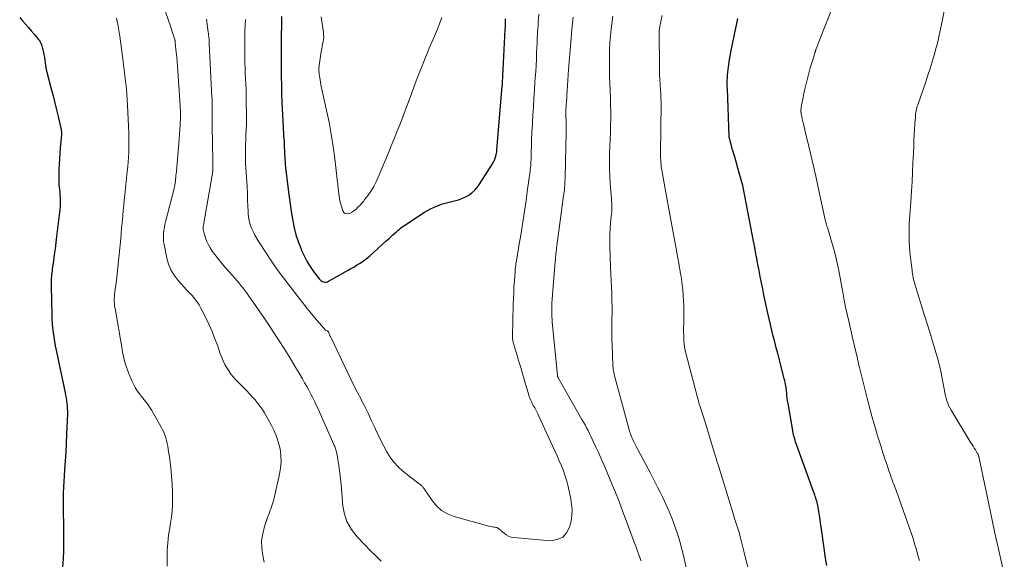
# Model space of a CAD drawing. Units: feet. Extents: x 2010000 to 2015029, y 555000 to 560000.
# Drawn here: x 2011798 to 2011967, y 555295 to 555387 of the extents above; entities that cross this region are included whole.
import ezdxf

# ---------------------------------------------------------------- set-up
doc = ezdxf.new("R2010")
doc.units = ezdxf.units.FT
doc.header["$LTSCALE"] = 100
doc.header["$MEASUREMENT"] = 0
doc.layers.add('CONTOUR INDEX', color=32, linetype='Continuous', lineweight=25)
doc.layers.add('CONTOUR INTERMEDIATE', color=40, linetype='Continuous', lineweight=15)

msp = doc.modelspace()

# ---------------------------------------------------------------- linework, layer by layer
at = {"layer": 'CONTOUR INDEX', "flags": 128}
for points, elevation in [([(2011797.86, 555387.51), (2011798.36, 555386.95), (2011798.86, 555386.38), (2011799.35, 555385.81), (2011799.84, 555385.24), (2011800.33, 555384.66), (2011801.09, 555383.74), (2011801.19, 555383.62), (2011801.28, 555383.49), (2011801.36, 555383.36), (2011801.44, 555383.22), (2011801.51, 555383.08), (2011801.57, 555382.93), (2011801.62, 555382.78), (2011801.66, 555382.63), (2011801.93, 555381.52), (2011802.02, 555381.1), (2011802.1, 555380.68), (2011802.17, 555380.26), (2011802.23, 555379.83), (2011802.3, 555379.25), (2011802.32, 555379.11), (2011802.33, 555378.98), (2011802.36, 555378.84), (2011802.38, 555378.71), (2011802.4, 555378.57), (2011802.43, 555378.44), (2011802.46, 555378.3), (2011802.49, 555378.17), (2011803.26, 555375.28), (2011803.57, 555374.1), (2011803.87, 555372.91), (2011804.16, 555371.72), (2011804.44, 555370.53), (2011804.94, 555368.36), (2011804.96, 555368.25), (2011804.98, 555368.15), (2011805, 555368.04), (2011805.01, 555367.93), (2011805.02, 555367.83), (2011805.02, 555367.72), (2011805.02, 555367.61), (2011805.01, 555367.5), (2011804.82, 555365.14), (2011804.76, 555364.22), (2011804.69, 555363.3), (2011804.63, 555362.38), (2011804.58, 555361.46), (2011804.55, 555360.89), (2011804.54, 555360.25), (2011804.54, 555359.62), (2011804.57, 555358.99), (2011804.63, 555358.36), (2011804.66, 555358.09), (2011804.71, 555357.59), (2011804.75, 555357.1), (2011804.77, 555356.6), (2011804.79, 555356.11), (2011804.79, 555355.61), (2011804.78, 555355.12), (2011804.74, 555354.63), (2011804.69, 555354.13), (2011804.18, 555350), (2011804.05, 555348.96), (2011803.91, 555347.93), (2011803.78, 555346.9), (2011803.64, 555345.87), (2011803.44, 555344.43), (2011803.4, 555344.12), (2011803.36, 555343.8), (2011803.33, 555343.49), (2011803.3, 555343.17), (2011803.27, 555342.9), (2011803.26, 555342.72), (2011803.25, 555342.54), (2011803.24, 555342.35), (2011803.23, 555342.17), (2011803.23, 555341.99), (2011803.23, 555341.8), (2011803.23, 555341.62), (2011803.23, 555341.43), (2011803.35, 555336.69), (2011803.38, 555335.91), (2011803.43, 555335.14), (2011803.5, 555334.37), (2011803.58, 555333.6), (2011803.69, 555332.83), (2011803.8, 555332.06), (2011803.94, 555331.3), (2011804.09, 555330.54), (2011805.63, 555323.28), (2011805.72, 555322.83), (2011805.8, 555322.37), (2011805.87, 555321.92), (2011805.94, 555321.46), (2011805.99, 555321), (2011806.02, 555320.55), (2011806.03, 555320.09), (2011806.03, 555319.63), (2011805.9, 555316.13), (2011805.84, 555314.62), (2011805.76, 555313.11), (2011805.67, 555311.6), (2011805.56, 555310.1), (2011805.47, 555309.01), (2011805.41, 555308.05), (2011805.36, 555307.08), (2011805.33, 555306.12), (2011805.31, 555305.15), (2011805.31, 555304.19), (2011805.31, 555303.22), (2011805.32, 555302.26), (2011805.34, 555301.29), (2011805.39, 555299.13), (2011805.39, 555297.69), (2011805.37, 555296.26), (2011805.31, 555294.83), (2011805.21, 555293.4)], 880), ([(2011842.73, 555387.65), (2011842.72, 555386.87), (2011842.71, 555386.43), (2011842.7, 555385.99), (2011842.68, 555385.55), (2011842.67, 555385.11), (2011842.67, 555384.67), (2011842.66, 555384.23), (2011842.65, 555383.79), (2011842.65, 555383.35), (2011842.65, 555382.97), (2011842.64, 555382.34), (2011842.64, 555381.71), (2011842.64, 555381.08), (2011842.64, 555380.45), (2011842.65, 555378.82), (2011842.66, 555377.38), (2011842.69, 555375.93), (2011842.73, 555374.49), (2011842.79, 555373.04), (2011843.04, 555367.55), (2011843.05, 555367.35), (2011843.07, 555367.15), (2011843.08, 555366.95), (2011843.11, 555366.76), (2011843.13, 555366.55), (2011843.14, 555366.45), (2011843.15, 555366.36), (2011843.16, 555366.26), (2011843.17, 555366.16), (2011843.17, 555366.07), (2011843.18, 555365.97), (2011843.18, 555365.87), (2011843.18, 555365.78), (2011843.23, 555364.28), (2011843.26, 555363.43), (2011843.32, 555362.58), (2011843.4, 555361.74), (2011843.49, 555360.9), (2011843.91, 555357.61), (2011844.08, 555356.38), (2011844.25, 555355.15), (2011844.44, 555353.93), (2011844.64, 555352.71), (2011844.89, 555351.5), (2011845.19, 555350.31), (2011845.57, 555349.14), (2011846, 555347.99), (2011846.15, 555347.64), (2011846.58, 555346.7), (2011847.06, 555345.78), (2011847.61, 555344.9), (2011848.2, 555344.05), (2011849.17, 555342.76), (2011849.32, 555342.59), (2011849.49, 555342.44), (2011849.69, 555342.33), (2011849.9, 555342.25), (2011850.13, 555342.21), (2011850.35, 555342.21), (2011850.56, 555342.26), (2011850.77, 555342.35), (2011854.1, 555344.23), (2011854.59, 555344.51), (2011855.08, 555344.79), (2011855.57, 555345.08), (2011856.05, 555345.37), (2011856.53, 555345.67), (2011856.99, 555346), (2011857.43, 555346.34), (2011857.86, 555346.71), (2011860.59, 555349.19), (2011860.89, 555349.46), (2011861.19, 555349.73), (2011861.49, 555350.01), (2011861.78, 555350.28), (2011862.14, 555350.61), (2011862.26, 555350.71), (2011862.38, 555350.82), (2011862.5, 555350.92), (2011862.61, 555351.03), (2011862.84, 555351.23), (2011863.08, 555351.43), (2011863.32, 555351.62), (2011863.57, 555351.8), (2011863.82, 555351.97), (2011867.23, 555354.17), (2011868.22, 555354.73), (2011869.24, 555355.22), (2011870.31, 555355.6), (2011871.42, 555355.9), (2011872.36, 555356.1), (2011873, 555356.28), (2011873.62, 555356.5), (2011874.22, 555356.78), (2011874.79, 555357.1), (2011875.33, 555357.5), (2011875.82, 555357.93), (2011876.25, 555358.42), (2011876.64, 555358.95), (2011878.86, 555362.44), (2011879.04, 555362.76), (2011879.2, 555363.09), (2011879.33, 555363.44), (2011879.43, 555363.79), (2011879.6, 555364.52), (2011879.6, 555364.58), (2011879.61, 555364.75), (2011879.61, 555364.8), (2011880.53, 555375.78), (2011880.53, 555375.85), (2011880.54, 555375.92), (2011880.54, 555375.98), (2011880.55, 555376.05), (2011880.55, 555376.12), (2011880.56, 555376.19), (2011880.56, 555376.25), (2011880.56, 555376.32), (2011881.04, 555385.44), (2011881.06, 555385.89), (2011881.08, 555386.35), (2011881.09, 555386.81), (2011881.09, 555387.26)], 860), ([(2011936.12, 555293.68), (2011935.9, 555294.96), (2011935.71, 555296.24), (2011935.14, 555300.31), (2011935.05, 555300.96), (2011934.96, 555301.61), (2011934.86, 555302.26), (2011934.76, 555302.91), (2011934.65, 555303.67), (2011934.6, 555303.94), (2011934.55, 555304.21), (2011934.48, 555304.47), (2011934.4, 555304.73), (2011934.31, 555304.99), (2011934.22, 555305.25), (2011934.13, 555305.5), (2011934.04, 555305.76), (2011930.78, 555314.89), (2011930.63, 555315.36), (2011930.49, 555315.83), (2011930.38, 555316.3), (2011930.28, 555316.78), (2011929.47, 555321.45), (2011929.4, 555321.89), (2011929.34, 555322.34), (2011929.28, 555322.78), (2011929.24, 555323.23), (2011929.22, 555323.49), (2011929.19, 555323.8), (2011929.15, 555324.11), (2011929.1, 555324.43), (2011929.04, 555324.74), (2011928.97, 555325.04), (2011928.91, 555325.35), (2011928.83, 555325.66), (2011928.76, 555325.96), (2011927.7, 555330), (2011927.44, 555330.98), (2011927.2, 555331.97), (2011926.95, 555332.95), (2011926.71, 555333.94), (2011926.48, 555334.93), (2011926.25, 555335.92), (2011926.03, 555336.91), (2011925.81, 555337.9), (2011925.35, 555340.02), (2011925.13, 555341.07), (2011924.91, 555342.11), (2011924.71, 555343.15), (2011924.51, 555344.2), (2011924.25, 555345.53), (2011924.18, 555345.91), (2011924.11, 555346.3), (2011924.04, 555346.68), (2011923.97, 555347.06), (2011923.9, 555347.46), (2011923.86, 555347.65), (2011923.83, 555347.83), (2011923.8, 555348.01), (2011923.76, 555348.2), (2011923.73, 555348.38), (2011923.69, 555348.57), (2011923.66, 555348.75), (2011923.63, 555348.93), (2011921.81, 555358.45), (2011921.79, 555358.52), (2011921.77, 555358.6), (2011921.76, 555358.68), (2011921.73, 555358.76), (2011921.18, 555360.68), (2011920.89, 555361.73), (2011920.59, 555362.77), (2011920.29, 555363.81), (2011919.99, 555364.85), (2011919.42, 555366.84), (2011919.4, 555366.92), (2011919.39, 555367.01), (2011919.38, 555367.1), (2011919.37, 555367.18), (2011919.08, 555375.28), (2011919.07, 555375.75), (2011919.06, 555376.22), (2011919.07, 555376.7), (2011919.08, 555377.17), (2011919.11, 555377.65), (2011919.14, 555378.12), (2011919.2, 555378.59), (2011919.26, 555379.06), (2011919.31, 555379.37), (2011919.41, 555379.99), (2011919.51, 555380.61), (2011919.63, 555381.23), (2011919.75, 555381.85), (2011920.53, 555385.67), (2011920.65, 555386.22), (2011920.76, 555386.78), (2011920.89, 555387.33)], 880)]:
    msp.add_lwpolyline(points, dxfattribs=dict(at, elevation=elevation))
at = {"layer": 'CONTOUR INTERMEDIATE', "flags": 128}
for points, elevation in [([(2011820.16, 555396.26), (2011823.73, 555385.87), (2011823.86, 555385.49), (2011823.99, 555385.12), (2011824.11, 555384.74), (2011824.22, 555384.36), (2011824.41, 555383.75), (2011824.43, 555383.67), (2011824.45, 555383.59), (2011824.47, 555383.52), (2011824.48, 555383.44), (2011824.51, 555383.28), (2011824.52, 555383.19), (2011824.69, 555381.59), (2011824.76, 555380.78), (2011824.83, 555379.98), (2011824.89, 555379.18), (2011824.95, 555378.37), (2011825.35, 555372.39), (2011825.36, 555372.19), (2011825.37, 555371.99), (2011825.38, 555371.78), (2011825.39, 555371.58), (2011825.39, 555371.41), (2011825.4, 555371.29), (2011825.4, 555371.18), (2011825.4, 555371.06), (2011825.4, 555370.94), (2011825.4, 555370.82), (2011825.4, 555370.7), (2011825.4, 555370.58), (2011825.39, 555370.46), (2011825.34, 555369.12), (2011825.3, 555368.33), (2011825.26, 555367.55), (2011825.2, 555366.76), (2011825.13, 555365.97), (2011824.7, 555361.12), (2011824.67, 555360.78), (2011824.63, 555360.44), (2011824.6, 555360.1), (2011824.57, 555359.76), (2011824.54, 555359.44), (2011824.51, 555359.26), (2011824.49, 555359.08), (2011824.46, 555358.9), (2011824.42, 555358.72), (2011824.38, 555358.54), (2011824.34, 555358.36), (2011824.3, 555358.18), (2011824.26, 555358), (2011822.86, 555352.54), (2011822.75, 555352.06), (2011822.65, 555351.57), (2011822.57, 555351.08), (2011822.51, 555350.59), (2011822.48, 555350.09), (2011822.48, 555349.6), (2011822.52, 555349.11), (2011822.6, 555348.62), (2011823.07, 555346.3), (2011823.37, 555345.27), (2011823.77, 555344.28), (2011824.32, 555343.37), (2011824.98, 555342.51), (2011825.55, 555341.88), (2011826, 555341.38), (2011826.46, 555340.89), (2011826.92, 555340.4), (2011827.38, 555339.91), (2011827.82, 555339.41), (2011828.22, 555338.89), (2011828.58, 555338.33), (2011828.91, 555337.75), (2011829.67, 555336.23), (2011830.26, 555335.01), (2011830.81, 555333.77), (2011831.31, 555332.51), (2011831.78, 555331.24), (2011832.23, 555329.92), (2011832.47, 555329.31), (2011832.72, 555328.71), (2011833.01, 555328.12), (2011833.33, 555327.54), (2011833.68, 555326.99), (2011834.05, 555326.46), (2011834.47, 555325.96), (2011834.91, 555325.47), (2011836.76, 555323.59), (2011837.24, 555323.09), (2011837.71, 555322.57), (2011838.17, 555322.04), (2011838.61, 555321.5), (2011838.68, 555321.41), (2011839.07, 555320.9), (2011839.43, 555320.38), (2011839.78, 555319.84), (2011840.1, 555319.29), (2011840.96, 555317.75), (2011841.45, 555316.76), (2011841.88, 555315.75), (2011842.2, 555314.71), (2011842.46, 555313.64), (2011842.6, 555312.55), (2011842.65, 555311.46), (2011842.56, 555310.38), (2011842.38, 555309.3), (2011841.39, 555304.98), (2011841.3, 555304.61), (2011841.19, 555304.24), (2011841.07, 555303.88), (2011840.93, 555303.53), (2011840.79, 555303.17), (2011840.65, 555302.81), (2011840.52, 555302.45), (2011840.39, 555302.09), (2011839.8, 555300.37), (2011839.49, 555299.13), (2011839.31, 555297.89), (2011839.33, 555296.64), (2011839.49, 555295.38), (2011839.72, 555294.25)], 872), ([(2011951.97, 555294.53), (2011951.78, 555295.25), (2011951.58, 555295.97), (2011951.37, 555296.7), (2011951.16, 555297.42), (2011950.95, 555298.13), (2011950.72, 555298.85), (2011950.48, 555299.56), (2011950.24, 555300.27), (2011948.52, 555305.09), (2011948.32, 555305.64), (2011948.13, 555306.19), (2011947.92, 555306.73), (2011947.72, 555307.28), (2011947.59, 555307.6), (2011947.45, 555307.98), (2011947.3, 555308.37), (2011947.16, 555308.75), (2011947.02, 555309.13), (2011946.89, 555309.52), (2011946.75, 555309.91), (2011946.62, 555310.29), (2011946.49, 555310.68), (2011946.06, 555311.94), (2011945.73, 555312.96), (2011945.4, 555313.98), (2011945.08, 555315.01), (2011944.77, 555316.04), (2011944.6, 555316.6), (2011944.22, 555317.91), (2011943.85, 555319.23), (2011943.49, 555320.55), (2011943.15, 555321.88), (2011941.66, 555327.82), (2011941.62, 555327.98), (2011941.57, 555328.14), (2011941.54, 555328.31), (2011941.5, 555328.47), (2011941.46, 555328.64), (2011941.42, 555328.8), (2011941.38, 555328.96), (2011941.35, 555329.13), (2011940.59, 555332.46), (2011940.37, 555333.47), (2011940.14, 555334.48), (2011939.9, 555335.5), (2011939.67, 555336.51), (2011939.34, 555337.94), (2011939.28, 555338.23), (2011939.21, 555338.53), (2011939.15, 555338.83), (2011939.1, 555339.13), (2011939.06, 555339.33), (2011939.03, 555339.53), (2011938.99, 555339.73), (2011938.95, 555339.93), (2011938.92, 555340.13), (2011938.22, 555343.87), (2011937.95, 555345.21), (2011937.65, 555346.54), (2011937.3, 555347.86), (2011936.93, 555349.17), (2011936.21, 555351.53), (2011936.17, 555351.66), (2011936.13, 555351.79), (2011936.09, 555351.91), (2011936.06, 555352.04), (2011936.03, 555352.13), (2011935.98, 555352.31), (2011935.93, 555352.48), (2011935.89, 555352.66), (2011935.85, 555352.84), (2011934.59, 555358.68), (2011934.22, 555360.37), (2011933.84, 555362.06), (2011933.45, 555363.75), (2011933.04, 555365.43), (2011932.48, 555367.74), (2011932.35, 555368.27), (2011932.22, 555368.8), (2011932.1, 555369.33), (2011931.97, 555369.86), (2011931.81, 555370.54), (2011931.77, 555370.73), (2011931.74, 555370.93), (2011931.71, 555371.12), (2011931.7, 555371.31), (2011931.69, 555371.36), (2011931.69, 555371.53), (2011931.69, 555371.71), (2011931.7, 555371.88), (2011931.71, 555372.05), (2011931.74, 555372.22), (2011931.76, 555372.39), (2011931.79, 555372.56), (2011931.82, 555372.72), (2011932.04, 555373.8), (2011932.19, 555374.51), (2011932.35, 555375.21), (2011932.52, 555375.92), (2011932.69, 555376.62), (2011932.92, 555377.52), (2011933.1, 555378.2), (2011933.29, 555378.88), (2011933.49, 555379.56), (2011933.7, 555380.24), (2011934.08, 555381.45), (2011934.1, 555381.52), (2011934.13, 555381.59), (2011934.15, 555381.66), (2011934.17, 555381.73), (2011934.19, 555381.79), (2011934.21, 555381.86), (2011934.24, 555381.93), (2011934.26, 555382), (2011934.42, 555382.45), (2011934.52, 555382.74), (2011934.62, 555383.04), (2011934.73, 555383.33), (2011934.85, 555383.62), (2011937.79, 555391.02)], 884), ([(2011966.52, 555292.13), (2011965.47, 555296.79), (2011964.92, 555299.25), (2011964.38, 555301.72), (2011963.85, 555304.18), (2011963.33, 555306.65), (2011962.14, 555312.33), (2011962.14, 555312.35), (2011962.13, 555312.36), (2011962.13, 555312.38), (2011962.12, 555312.4), (2011962.11, 555312.46), (2011962.1, 555312.48), (2011962.1, 555312.5), (2011962.09, 555312.51), (2011962.08, 555312.53), (2011962.02, 555312.68), (2011961.98, 555312.78), (2011961.93, 555312.87), (2011961.88, 555312.96), (2011961.83, 555313.04), (2011961.56, 555313.49), (2011961.37, 555313.8), (2011961.18, 555314.11), (2011961, 555314.41), (2011960.81, 555314.72), (2011957.4, 555320.28), (2011957.18, 555320.67), (2011956.98, 555321.07), (2011956.82, 555321.48), (2011956.67, 555321.9), (2011956.55, 555322.33), (2011956.44, 555322.77), (2011956.34, 555323.21), (2011956.26, 555323.64), (2011955.94, 555325.36), (2011955.68, 555326.66), (2011955.4, 555327.94), (2011955.06, 555329.22), (2011954.7, 555330.49), (2011954.61, 555330.81), (2011954.17, 555332.24), (2011953.74, 555333.66), (2011953.3, 555335.09), (2011952.86, 555336.51), (2011951.22, 555341.83), (2011951.14, 555342.13), (2011951.05, 555342.42), (2011950.98, 555342.72), (2011950.92, 555343.02), (2011950.86, 555343.33), (2011950.8, 555343.63), (2011950.76, 555343.94), (2011950.71, 555344.24), (2011950.55, 555345.51), (2011950.45, 555346.44), (2011950.36, 555347.39), (2011950.3, 555348.33), (2011950.25, 555349.27), (2011950.23, 555349.96), (2011950.22, 555350.71), (2011950.22, 555351.45), (2011950.25, 555352.2), (2011950.29, 555352.94), (2011950.35, 555353.69), (2011950.4, 555354.43), (2011950.45, 555355.18), (2011950.5, 555355.92), (2011950.61, 555357.79), (2011950.71, 555359.4), (2011950.8, 555361), (2011950.88, 555362.61), (2011950.95, 555364.22), (2011951.01, 555365.65), (2011951.05, 555366.54), (2011951.09, 555367.43), (2011951.14, 555368.33), (2011951.2, 555369.22), (2011951.28, 555370.47), (2011951.3, 555370.74), (2011951.33, 555371.01), (2011951.37, 555371.27), (2011951.42, 555371.54), (2011951.48, 555371.81), (2011951.54, 555372.07), (2011951.62, 555372.33), (2011951.7, 555372.58), (2011953.05, 555376.48), (2011953.44, 555377.62), (2011953.81, 555378.77), (2011954.16, 555379.92), (2011954.5, 555381.07), (2011954.86, 555382.35), (2011955, 555382.87), (2011955.14, 555383.4), (2011955.26, 555383.93), (2011955.37, 555384.46), (2011955.47, 555384.99), (2011955.58, 555385.52), (2011955.69, 555386.05), (2011955.8, 555386.59), (2011956.29, 555388.88)], 888), ([(2011814.42, 555387.39), (2011814.66, 555386.38), (2011814.85, 555385.36), (2011815.01, 555384.33), (2011815.47, 555380.87), (2011815.53, 555380.4), (2011815.59, 555379.93), (2011815.65, 555379.46), (2011815.71, 555378.99), (2011815.77, 555378.52), (2011815.83, 555378.05), (2011815.89, 555377.58), (2011815.94, 555377.11), (2011816.05, 555376.21), (2011816.15, 555375.28), (2011816.24, 555374.36), (2011816.3, 555373.43), (2011816.35, 555372.5), (2011816.55, 555367.7), (2011816.57, 555366.88), (2011816.58, 555366.06), (2011816.56, 555365.24), (2011816.53, 555364.42), (2011816.49, 555363.6), (2011816.43, 555362.78), (2011816.36, 555361.97), (2011816.28, 555361.15), (2011815.87, 555357.13), (2011815.78, 555356.24), (2011815.69, 555355.36), (2011815.6, 555354.47), (2011815.51, 555353.58), (2011815.34, 555351.84), (2011815.34, 555351.82), (2011815.33, 555351.8), (2011815.33, 555351.78), (2011815.33, 555351.76), (2011815.31, 555351.65), (2011815.3, 555351.6), (2011815.28, 555351.16), (2011815.27, 555350.94), (2011815.25, 555350.71), (2011815.24, 555350.49), (2011815.22, 555350.27), (2011814.42, 555342.49), (2011814.37, 555342.1), (2011814.32, 555341.72), (2011814.27, 555341.34), (2011814.21, 555340.95), (2011814.15, 555340.57), (2011814.11, 555340.19), (2011814.08, 555339.8), (2011814.06, 555339.42), (2011814.06, 555339.35), (2011814.06, 555338.93), (2011814.08, 555338.51), (2011814.13, 555338.09), (2011814.19, 555337.67), (2011815.4, 555330.75), (2011815.5, 555330.23), (2011815.6, 555329.71), (2011815.72, 555329.19), (2011815.84, 555328.68), (2011815.98, 555328.17), (2011816.13, 555327.67), (2011816.31, 555327.17), (2011816.5, 555326.68), (2011817.07, 555325.3), (2011817.34, 555324.72), (2011817.64, 555324.14), (2011817.99, 555323.6), (2011818.36, 555323.07), (2011818.7, 555322.62), (2011818.93, 555322.33), (2011819.16, 555322.04), (2011819.4, 555321.75), (2011819.64, 555321.46), (2011819.87, 555321.17), (2011820.09, 555320.88), (2011820.29, 555320.57), (2011820.48, 555320.25), (2011822.1, 555317.37), (2011822.33, 555316.93), (2011822.54, 555316.49), (2011822.72, 555316.03), (2011822.88, 555315.56), (2011823.01, 555315.08), (2011823.13, 555314.6), (2011823.23, 555314.12), (2011823.31, 555313.63), (2011823.57, 555311.82), (2011823.74, 555310.42), (2011823.88, 555309.02), (2011823.97, 555307.61), (2011824.02, 555306.2), (2011824.04, 555305.07), (2011824.03, 555304.04), (2011823.98, 555303), (2011823.87, 555301.97), (2011823.72, 555300.94), (2011823.59, 555300.16), (2011823.48, 555299.52), (2011823.38, 555298.88), (2011823.3, 555298.24), (2011823.22, 555297.6), (2011823.17, 555296.96), (2011823.12, 555296.31), (2011823.1, 555295.67), (2011823.1, 555295.02), (2011823.11, 555293.56)], 876), ([(2011829.87, 555387.24), (2011830.16, 555384.98), (2011830.19, 555384.74), (2011830.21, 555384.51), (2011830.24, 555384.27), (2011830.27, 555384.03), (2011830.29, 555383.79), (2011830.31, 555383.55), (2011830.32, 555383.31), (2011830.34, 555383.06), (2011830.79, 555373.79), (2011830.81, 555373.52), (2011830.82, 555373.25), (2011830.83, 555372.98), (2011830.83, 555372.71), (2011830.84, 555372.44), (2011830.84, 555372.17), (2011830.84, 555371.9), (2011830.85, 555371.63), (2011830.86, 555367.85), (2011830.87, 555366.9), (2011830.88, 555365.94), (2011830.9, 555364.99), (2011830.93, 555364.04), (2011830.97, 555362.68), (2011830.97, 555362.41), (2011830.97, 555362.13), (2011830.97, 555361.86), (2011830.95, 555361.59), (2011830.93, 555361.32), (2011830.91, 555361.05), (2011830.87, 555360.78), (2011830.83, 555360.52), (2011829.33, 555351.94), (2011829.32, 555351.87), (2011829.31, 555351.8), (2011829.3, 555351.73), (2011829.29, 555351.66), (2011829.28, 555351.58), (2011829.28, 555351.51), (2011829.28, 555351.44), (2011829.28, 555351.38), (2011829.29, 555351.25), (2011829.3, 555351.12), (2011829.32, 555350.99), (2011829.35, 555350.86), (2011829.38, 555350.74), (2011829.7, 555349.77), (2011829.93, 555349.18), (2011830.19, 555348.6), (2011830.51, 555348.06), (2011830.86, 555347.53), (2011831.3, 555346.94), (2011831.92, 555346.14), (2011832.55, 555345.36), (2011833.19, 555344.59), (2011833.86, 555343.83), (2011834.67, 555342.93), (2011835.04, 555342.5), (2011835.41, 555342.07), (2011835.77, 555341.63), (2011836.12, 555341.18), (2011836.47, 555340.73), (2011836.81, 555340.28), (2011837.14, 555339.82), (2011837.47, 555339.35), (2011839.8, 555335.95), (2011840.73, 555334.58), (2011841.65, 555333.19), (2011842.55, 555331.8), (2011843.43, 555330.39), (2011844.01, 555329.46), (2011844.59, 555328.51), (2011845.16, 555327.55), (2011845.73, 555326.59), (2011846.29, 555325.63), (2011846.66, 555324.98), (2011847.02, 555324.34), (2011847.38, 555323.69), (2011847.72, 555323.04), (2011848.06, 555322.38), (2011848.39, 555321.72), (2011848.71, 555321.05), (2011849.02, 555320.38), (2011849.33, 555319.7), (2011851.66, 555314.43), (2011851.74, 555314.25), (2011851.82, 555314.06), (2011851.9, 555313.88), (2011851.97, 555313.69), (2011852.04, 555313.51), (2011852.1, 555313.32), (2011852.15, 555313.12), (2011852.19, 555312.92), (2011852.56, 555310.44), (2011852.76, 555308.99), (2011852.93, 555307.54), (2011853.06, 555306.09), (2011853.16, 555304.63), (2011853.18, 555304.26), (2011853.44, 555302.69), (2011853.9, 555301.22), (2011854.67, 555299.87), (2011855.65, 555298.62), (2011858.15, 555296.06), (2011858.69, 555295.51), (2011859.24, 555294.97), (2011859.79, 555294.43)], 868), ([(2011836.52, 555387.17), (2011836.48, 555386.17), (2011836.44, 555385.18), (2011836.42, 555384.18), (2011836.41, 555383.19), (2011836.42, 555382.19), (2011836.44, 555380.57), (2011836.45, 555379.68), (2011836.48, 555378.78), (2011836.51, 555377.89), (2011836.56, 555377), (2011836.6, 555376.11), (2011836.63, 555375.21), (2011836.66, 555374.32), (2011836.67, 555373.43), (2011836.71, 555370.38), (2011836.71, 555369.91), (2011836.7, 555369.44), (2011836.69, 555368.97), (2011836.66, 555368.5), (2011836.63, 555368.02), (2011836.6, 555367.55), (2011836.58, 555367.08), (2011836.57, 555366.61), (2011836.54, 555365.62), (2011836.52, 555364.65), (2011836.52, 555363.68), (2011836.55, 555362.71), (2011836.6, 555361.74), (2011836.82, 555358.57), (2011836.84, 555358.2), (2011836.86, 555357.82), (2011836.87, 555357.44), (2011836.88, 555357.06), (2011836.88, 555356.68), (2011836.89, 555356.3), (2011836.9, 555355.92), (2011836.92, 555355.54), (2011836.99, 555353.97), (2011837.06, 555353.32), (2011837.17, 555352.68), (2011837.36, 555352.06), (2011837.59, 555351.45), (2011837.87, 555350.85), (2011838.16, 555350.27), (2011838.49, 555349.69), (2011838.83, 555349.13), (2011840.02, 555347.27), (2011840.99, 555345.8), (2011841.99, 555344.35), (2011843.04, 555342.93), (2011844.11, 555341.53), (2011847.12, 555337.71), (2011847.63, 555337.07), (2011848.14, 555336.44), (2011848.67, 555335.82), (2011849.2, 555335.2), (2011850.24, 555333.99), (2011850.34, 555333.92), (2011850.52, 555333.86), (2011850.59, 555333.83), (2011850.65, 555333.79), (2011850.7, 555333.74), (2011850.74, 555333.67), (2011850.8, 555333.5), (2011850.87, 555333.34), (2011850.94, 555333.19), (2011851.01, 555333.03), (2011851.08, 555332.87), (2011853.95, 555326.9), (2011854.53, 555325.7), (2011855.12, 555324.51), (2011855.73, 555323.32), (2011856.34, 555322.14), (2011856.37, 555322.08), (2011856.96, 555320.93), (2011857.54, 555319.77), (2011858.09, 555318.6), (2011858.64, 555317.43), (2011858.8, 555317.06), (2011859.26, 555316.07), (2011859.74, 555315.08), (2011860.23, 555314.11), (2011860.74, 555313.15), (2011861.31, 555312.23), (2011861.94, 555311.37), (2011862.68, 555310.59), (2011863.49, 555309.87), (2011866.07, 555307.85), (2011866.2, 555307.75), (2011866.33, 555307.65), (2011866.46, 555307.56), (2011866.6, 555307.46), (2011866.67, 555307.41), (2011866.76, 555307.34), (2011866.85, 555307.26), (2011866.92, 555307.17), (2011866.99, 555307.07), (2011867.05, 555306.97), (2011867.11, 555306.87), (2011867.18, 555306.77), (2011867.24, 555306.67), (2011868.49, 555304.8), (2011869.27, 555303.88), (2011870.14, 555303.1), (2011871.15, 555302.51), (2011872.27, 555302.07), (2011877.97, 555300.49), (2011878.24, 555300.42), (2011878.52, 555300.36), (2011878.79, 555300.32), (2011879.07, 555300.28), (2011879.32, 555300.25), (2011879.47, 555300.22), (2011879.61, 555300.18), (2011879.75, 555300.11), (2011879.88, 555300.03), (2011880.01, 555299.94), (2011880.13, 555299.84), (2011880.25, 555299.74), (2011880.36, 555299.64), (2011880.84, 555299.2), (2011881.21, 555298.93), (2011881.6, 555298.7), (2011882.03, 555298.56), (2011882.49, 555298.48), (2011888.76, 555297.94), (2011889.94, 555298.12), (2011890.92, 555298.56), (2011891.61, 555299.37), (2011892.12, 555300.45), (2011892.3, 555301.33), (2011892.42, 555302.26), (2011892.47, 555303.2), (2011892.41, 555304.13), (2011892.26, 555305.06), (2011891.79, 555307.2), (2011891.56, 555308.11), (2011891.3, 555309), (2011891, 555309.88), (2011890.66, 555310.75), (2011890.29, 555311.61), (2011889.91, 555312.47), (2011889.53, 555313.32), (2011889.14, 555314.18), (2011886.79, 555319.28), (2011886.62, 555319.63), (2011886.45, 555319.98), (2011886.27, 555320.32), (2011886.09, 555320.66), (2011885.97, 555320.87), (2011885.84, 555321.11), (2011885.71, 555321.34), (2011885.59, 555321.58), (2011885.47, 555321.82), (2011885.36, 555322.07), (2011885.25, 555322.32), (2011885.16, 555322.57), (2011885.08, 555322.83), (2011884.3, 555325.55), (2011884, 555326.58), (2011883.69, 555327.61), (2011883.38, 555328.64), (2011883.06, 555329.66), (2011882.54, 555331.32), (2011882.48, 555331.52), (2011882.43, 555331.71), (2011882.39, 555331.91), (2011882.35, 555332.11), (2011882.32, 555332.31), (2011882.3, 555332.51), (2011882.29, 555332.71), (2011882.28, 555332.91), (2011882.4, 555338.36), (2011882.43, 555339.39), (2011882.48, 555340.41), (2011882.53, 555341.43), (2011882.6, 555342.45), (2011882.71, 555343.92), (2011882.73, 555344.21), (2011882.76, 555344.49), (2011882.79, 555344.77), (2011882.83, 555345.06), (2011882.87, 555345.34), (2011882.91, 555345.62), (2011882.95, 555345.9), (2011883, 555346.18), (2011883.43, 555348.76), (2011883.62, 555349.88), (2011883.8, 555350.99), (2011883.98, 555352.11), (2011884.15, 555353.23), (2011884.32, 555354.35), (2011884.49, 555355.46), (2011884.65, 555356.58), (2011884.8, 555357.7), (2011885.28, 555361.18), (2011885.32, 555361.5), (2011885.36, 555361.83), (2011885.39, 555362.15), (2011885.42, 555362.47), (2011885.44, 555362.8), (2011885.46, 555363.12), (2011885.47, 555363.45), (2011885.48, 555363.77), (2011885.54, 555366.21), (2011885.55, 555366.49), (2011885.55, 555366.76), (2011885.56, 555367.03), (2011885.57, 555367.3), (2011885.58, 555367.58), (2011885.59, 555367.85), (2011885.61, 555368.12), (2011885.62, 555368.39), (2011885.77, 555370.81), (2011885.86, 555372.22), (2011885.95, 555373.64), (2011886.04, 555375.05), (2011886.13, 555376.47), (2011886.18, 555377.2), (2011886.25, 555378.25), (2011886.31, 555379.3), (2011886.36, 555380.35), (2011886.41, 555381.4), (2011886.46, 555382.45), (2011886.49, 555382.98), (2011886.51, 555383.5), (2011886.53, 555384.02), (2011886.56, 555384.55), (2011886.58, 555385.07), (2011886.61, 555385.59), (2011886.65, 555386.11), (2011886.68, 555386.64), (2011886.79, 555388.09)], 864), ([(2011849.51, 555387.6), (2011849.68, 555386.46), (2011849.89, 555385.02), (2011849.93, 555384.6), (2011849.94, 555384.19), (2011849.9, 555383.77), (2011849.83, 555383.36), (2011849.74, 555382.94), (2011849.66, 555382.53), (2011849.59, 555382.11), (2011849.51, 555381.7), (2011849.25, 555380.1), (2011849.17, 555379.36), (2011849.13, 555378.62), (2011849.17, 555377.89), (2011849.26, 555377.15), (2011849.39, 555376.41), (2011849.53, 555375.68), (2011849.68, 555374.94), (2011849.84, 555374.21), (2011850.42, 555371.6), (2011850.85, 555369.56), (2011851.23, 555367.51), (2011851.55, 555365.45), (2011851.83, 555363.38), (2011852.32, 555359.27), (2011852.34, 555359.08), (2011852.36, 555358.88), (2011852.38, 555358.69), (2011852.4, 555358.5), (2011852.42, 555358.3), (2011852.44, 555358.11), (2011852.46, 555357.92), (2011852.47, 555357.72), (2011852.51, 555357.3), (2011852.56, 555356.9), (2011852.62, 555356.5), (2011852.71, 555356.11), (2011852.81, 555355.72), (2011853.19, 555354.43), (2011853.39, 555354.13), (2011853.64, 555353.93), (2011853.95, 555353.88), (2011854.31, 555353.94), (2011854.33, 555353.95), (2011854.73, 555354.18), (2011855.11, 555354.42), (2011855.47, 555354.7), (2011855.81, 555355.01), (2011856.13, 555355.34), (2011856.44, 555355.67), (2011856.73, 555356.03), (2011857.01, 555356.39), (2011857.53, 555357.08), (2011858.04, 555357.81), (2011858.51, 555358.56), (2011858.92, 555359.35), (2011859.29, 555360.15), (2011861.03, 555364.31), (2011861.52, 555365.51), (2011862.01, 555366.72), (2011862.49, 555367.92), (2011862.95, 555369.13), (2011863.42, 555370.35), (2011863.88, 555371.56), (2011864.34, 555372.78), (2011864.8, 555373.99), (2011865.8, 555376.67), (2011866.3, 555377.96), (2011866.8, 555379.24), (2011867.32, 555380.52), (2011867.85, 555381.79), (2011868.03, 555382.23), (2011868.47, 555383.28), (2011868.91, 555384.33), (2011869.35, 555385.39), (2011869.8, 555386.44), (2011870.2, 555387.5)], 856), ([(2011904.3, 555294.48), (2011904, 555295.32), (2011903.7, 555296.15), (2011903.39, 555296.99), (2011903.19, 555297.5), (2011902.78, 555298.59), (2011902.37, 555299.69), (2011901.96, 555300.78), (2011901.56, 555301.87), (2011901.35, 555302.45), (2011900.89, 555303.7), (2011900.41, 555304.94), (2011899.91, 555306.17), (2011899.41, 555307.4), (2011898.2, 555310.27), (2011897.8, 555311.2), (2011897.39, 555312.13), (2011896.98, 555313.05), (2011896.56, 555313.97), (2011896.17, 555314.82), (2011895.94, 555315.32), (2011895.7, 555315.81), (2011895.46, 555316.3), (2011895.21, 555316.79), (2011894.96, 555317.27), (2011894.71, 555317.75), (2011894.44, 555318.23), (2011894.18, 555318.71), (2011890.12, 555325.81), (2011890.1, 555325.86), (2011890.07, 555325.9), (2011890.05, 555325.95), (2011890.03, 555326), (2011890.02, 555326.05), (2011890.01, 555326.1), (2011890, 555326.15), (2011889.99, 555326.2), (2011889.1, 555335.42), (2011889.06, 555335.84), (2011889.03, 555336.25), (2011889.01, 555336.67), (2011889, 555337.08), (2011888.99, 555337.47), (2011888.99, 555337.69), (2011888.99, 555337.92), (2011889, 555338.14), (2011889.01, 555338.36), (2011889.02, 555338.59), (2011889.04, 555338.81), (2011889.05, 555339.03), (2011889.07, 555339.26), (2011889.59, 555345.77), (2011889.62, 555346.1), (2011889.65, 555346.43), (2011889.68, 555346.76), (2011889.72, 555347.09), (2011889.76, 555347.42), (2011889.79, 555347.75), (2011889.84, 555348.08), (2011889.88, 555348.41), (2011891.04, 555356.99), (2011891.09, 555357.34), (2011891.13, 555357.69), (2011891.16, 555358.03), (2011891.19, 555358.38), (2011891.22, 555358.73), (2011891.24, 555359.08), (2011891.26, 555359.43), (2011891.27, 555359.78), (2011891.29, 555360.37), (2011891.31, 555361.02), (2011891.33, 555361.67), (2011891.35, 555362.31), (2011891.36, 555362.96), (2011891.47, 555367.74), (2011891.48, 555368.26), (2011891.48, 555368.77), (2011891.47, 555369.28), (2011891.46, 555369.8), (2011891.43, 555370.57), (2011891.43, 555370.7), (2011891.43, 555370.82), (2011891.42, 555370.95), (2011891.42, 555371.08), (2011891.42, 555371.2), (2011891.42, 555371.33), (2011891.43, 555371.46), (2011891.44, 555371.59), (2011891.49, 555372.53), (2011891.53, 555373.13), (2011891.56, 555373.73), (2011891.6, 555374.33), (2011891.64, 555374.93), (2011891.88, 555378.61), (2011891.98, 555379.94), (2011892.08, 555381.27), (2011892.19, 555382.59), (2011892.31, 555383.92), (2011892.46, 555385.51), (2011892.56, 555386.53), (2011892.66, 555387.55)], 868), ([(2011912.87, 555289.32), (2011911.6, 555295.18), (2011911.28, 555296.5), (2011910.93, 555297.82), (2011910.53, 555299.12), (2011910.09, 555300.41), (2011909.61, 555301.69), (2011909.1, 555302.95), (2011908.54, 555304.19), (2011907.96, 555305.43), (2011907.55, 555306.26), (2011907.14, 555307.08), (2011906.73, 555307.9), (2011906.31, 555308.71), (2011905.89, 555309.52), (2011903.39, 555314.19), (2011903.21, 555314.54), (2011903.04, 555314.89), (2011902.88, 555315.25), (2011902.73, 555315.61), (2011902.51, 555316.17), (2011902.48, 555316.25), (2011902.45, 555316.34), (2011902.43, 555316.43), (2011902.4, 555316.51), (2011899.72, 555326.38), (2011899.7, 555326.47), (2011899.68, 555326.57), (2011899.65, 555326.66), (2011899.63, 555326.75), (2011899.61, 555326.85), (2011899.59, 555326.94), (2011899.57, 555327.04), (2011899.56, 555327.13), (2011899.54, 555327.27), (2011899.52, 555327.43), (2011899.5, 555327.59), (2011899.49, 555327.75), (2011899.48, 555327.92), (2011899.35, 555331.45), (2011899.32, 555332.54), (2011899.3, 555333.63), (2011899.31, 555334.73), (2011899.32, 555335.82), (2011899.34, 555336.91), (2011899.34, 555338), (2011899.32, 555339.1), (2011899.28, 555340.19), (2011899.27, 555340.24), (2011899.22, 555341.36), (2011899.18, 555342.48), (2011899.13, 555343.6), (2011899.09, 555344.73), (2011898.95, 555348.42), (2011898.93, 555349.41), (2011898.95, 555350.4), (2011899, 555351.39), (2011899.09, 555352.38), (2011899.2, 555353.43), (2011899.24, 555353.89), (2011899.27, 555354.35), (2011899.28, 555354.81), (2011899.28, 555355.27), (2011899.27, 555355.74), (2011899.25, 555356.2), (2011899.23, 555356.66), (2011899.19, 555357.12), (2011899.03, 555359.09), (2011898.95, 555360.35), (2011898.89, 555361.6), (2011898.89, 555362.86), (2011898.91, 555364.12), (2011898.92, 555364.31), (2011898.96, 555365.48), (2011899, 555366.64), (2011899.04, 555367.81), (2011899.08, 555368.98), (2011899.1, 555370.14), (2011899.11, 555371.31), (2011899.09, 555372.47), (2011899.05, 555373.64), (2011898.95, 555376.25), (2011898.91, 555377.41), (2011898.88, 555378.57), (2011898.87, 555379.74), (2011898.87, 555380.9), (2011898.89, 555382.06), (2011898.95, 555383.22), (2011899.05, 555384.38), (2011899.18, 555385.53), (2011899.47, 555387.76)], 872), ([(2011923.01, 555291.87), (2011922.02, 555295.65), (2011921.9, 555296.12), (2011921.78, 555296.59), (2011921.67, 555297.06), (2011921.55, 555297.53), (2011921.5, 555297.77), (2011921.41, 555298.12), (2011921.33, 555298.47), (2011921.23, 555298.82), (2011921.14, 555299.16), (2011921.04, 555299.51), (2011920.94, 555299.85), (2011920.83, 555300.19), (2011920.72, 555300.53), (2011920.61, 555300.88), (2011920.44, 555301.39), (2011920.27, 555301.91), (2011920.11, 555302.43), (2011919.95, 555302.94), (2011917.6, 555310.58), (2011917.45, 555311.07), (2011917.3, 555311.56), (2011917.15, 555312.04), (2011917.01, 555312.53), (2011915.34, 555318.05), (2011915.23, 555318.41), (2011915.12, 555318.76), (2011915.01, 555319.12), (2011914.89, 555319.47), (2011914.77, 555319.83), (2011914.66, 555320.18), (2011914.54, 555320.54), (2011914.42, 555320.89), (2011914.41, 555320.93), (2011914.28, 555321.3), (2011914.17, 555321.68), (2011914.06, 555322.06), (2011913.96, 555322.44), (2011911.98, 555330.02), (2011911.86, 555330.54), (2011911.76, 555331.07), (2011911.7, 555331.6), (2011911.65, 555332.13), (2011911.64, 555332.41), (2011911.61, 555333.09), (2011911.59, 555333.76), (2011911.59, 555334.44), (2011911.6, 555335.11), (2011911.63, 555336.33), (2011911.64, 555337.24), (2011911.63, 555338.14), (2011911.59, 555339.05), (2011911.53, 555339.95), (2011911.45, 555340.8), (2011911.41, 555341.28), (2011911.35, 555341.75), (2011911.29, 555342.23), (2011911.22, 555342.7), (2011911.15, 555343.17), (2011911.11, 555343.41), (2011911.07, 555343.65), (2011911.02, 555343.89), (2011910.98, 555344.14), (2011910.94, 555344.38), (2011910.89, 555344.62), (2011910.85, 555344.86), (2011910.81, 555345.1), (2011909.78, 555350.68), (2011909.44, 555352.55), (2011909.1, 555354.42), (2011908.76, 555356.28), (2011908.43, 555358.15), (2011907.89, 555361.11), (2011907.83, 555361.5), (2011907.77, 555361.89), (2011907.72, 555362.28), (2011907.68, 555362.67), (2011907.66, 555363.06), (2011907.64, 555363.45), (2011907.63, 555363.84), (2011907.63, 555364.23), (2011907.72, 555372.77), (2011907.72, 555373.04), (2011907.72, 555373.31), (2011907.71, 555373.58), (2011907.71, 555373.85), (2011907.7, 555374.13), (2011907.68, 555374.4), (2011907.67, 555374.67), (2011907.65, 555374.94), (2011907.57, 555376.07), (2011907.52, 555376.9), (2011907.48, 555377.73), (2011907.45, 555378.57), (2011907.44, 555379.4), (2011907.41, 555384.7), (2011907.42, 555385.14), (2011907.45, 555385.59), (2011907.51, 555386.02), (2011907.6, 555386.46), (2011907.74, 555387.11), (2011907.94, 555387.87)], 876)]:
    msp.add_lwpolyline(points, dxfattribs=dict(at, elevation=elevation))

doc.saveas('drawing.dxf')
